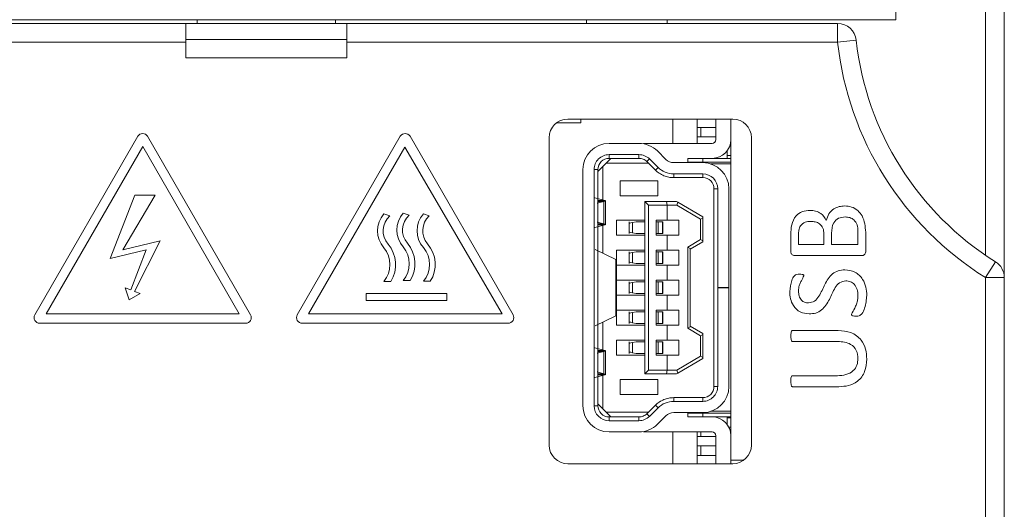
# Model space of a CAD drawing. Units: millimetres. Extents: x 261 to 1449, y 321 to 1162.
# Drawn here: x 753 to 779, y 854 to 867 of the extents above; entities that cross this region are included whole.
import ezdxf

# ---------------------------------------------------------------- set-up
doc = ezdxf.new("R2010")
doc.units = ezdxf.units.MM
doc.layers.get('0').update_dxf_attribs({"lineweight": 25})

msp = doc.modelspace()

# ---------------------------------------------------------------- linework, layer by layer
at = {"color": 7, "linetype": 'Continuous', "lineweight": 15}
for p, q in [((778.88986, 879.64306), (778.88986, 859.76016)), ((778.38986, 860.35688), (778.38986, 879.14306)), ((775.98986, 867.14306), (775.98986, 866.64306)), ((775.98986, 866.64306), (739.78986, 866.64306)), ((757.33986, 866.54306), (757.33986, 866.64306)), ((761.03986, 866.54306), (761.03986, 866.64306)), ((767.73986, 866.54306), (767.73986, 866.64306)), ((769.88986, 866.54306), (769.88986, 866.64306)), ((739.38986, 866.54306), (757.03986, 866.54306)), ((757.03986, 866.54306), (757.03986, 866.04306)), ((761.33986, 866.54306), (757.03986, 866.54306)), ((761.33986, 866.54306), (774.4407, 866.54306)), ((761.33986, 866.04306), (761.33986, 866.54306)), ((774.4407, 866.54306), (774.4407, 866.04306)), ((757.03986, 866.04306), (751.88986, 866.04306)), ((757.03986, 866.11879), (761.33986, 866.11879)), ((757.03986, 865.62715), (757.03986, 866.04306)), ((774.4407, 866.04306), (761.33986, 866.04306)), ((761.33986, 865.62715), (761.33986, 866.04306)), ((774.93771, 866.09766), (774.4407, 866.04306)), ((761.33986, 865.62715), (757.03986, 865.62715)), ((771.63986, 863.99306), (767.23986, 863.99306)), ((767.58986, 863.88806), (767.58986, 863.99306)), ((770.03986, 863.34306), (770.03986, 863.99306)), ((770.68986, 863.76806), (770.68986, 863.99306)), ((771.18986, 863.44306), (771.18986, 863.99306)), ((771.58986, 854.89306), (771.58986, 863.99306)), ((766.93331, 863.88806), (767.58986, 863.88806)), ((770.68986, 863.76806), (771.18986, 863.76806)), ((770.68986, 863.76806), (770.68986, 863.51806)), ((770.78986, 863.51806), (770.78986, 863.76806)), ((755.75996, 863.53119), (753.00996, 858.76806)), ((758.76977, 858.76806), (756.01977, 863.53119)), ((762.76648, 863.53119), (760.01648, 858.76806)), ((765.77628, 858.76806), (763.02628, 863.53119)), ((766.73986, 863.49306), (766.73986, 855.29306)), ((770.68986, 863.34306), (770.68986, 863.51806)), ((770.68986, 863.51806), (771.18986, 863.51806)), ((772.13986, 855.29306), (772.13986, 863.49306)), ((755.88986, 863.25619), (753.31307, 858.79306)), ((758.46666, 858.79306), (755.88986, 863.25619)), ((762.88986, 863.24491), (760.31958, 858.79306)), ((765.48611, 858.79306), (762.88986, 863.24491)), ((768.33986, 863.34306), (769.13645, 863.34306)), ((769.25995, 863.34306), (771.08986, 863.34306)), ((771.55824, 863.26806), (771.58986, 863.26806)), ((768.03986, 862.59306), (768.3865, 862.94306)), ((769.13645, 863.04306), (768.33986, 863.04305)), ((768.33986, 863.04305), (768.33986, 862.94306)), ((769.13645, 862.94306), (768.33986, 862.94306)), ((769.13645, 862.94306), (769.13645, 863.04306)), ((769.41792, 862.92726), (769.34755, 862.85621)), ((769.64562, 862.70175), (769.41792, 862.92726)), ((769.62903, 863.14042), (769.85673, 862.9149)), ((770.83986, 862.94306), (770.43986, 862.94306)), ((770.43986, 862.84306), (770.43986, 862.94306)), ((770.83986, 862.84306), (770.83986, 862.94306)), ((771.08986, 862.94306), (770.83986, 862.94306)), ((771.58986, 862.94306), (771.08986, 862.94306)), ((771.48986, 863.14306), (771.48986, 862.94306)), ((771.48986, 863.01806), (771.58986, 863.01806)), ((767.63986, 856.34306), (767.63986, 862.64306)), ((767.93987, 862.64306), (767.93987, 856.34306)), ((768.03986, 862.64306), (767.93987, 862.64306)), ((768.03986, 856.34306), (768.03986, 862.64306)), ((768.16861, 862.72306), (768.16861, 861.834)), ((769.39113, 862.81306), (768.25775, 862.81306)), ((769.57526, 862.6307), (769.34755, 862.85621)), ((769.57526, 862.6307), (769.64562, 862.70175)), ((770.06783, 862.82806), (770.83986, 862.82806)), ((770.43986, 862.84306), (770.43986, 862.82806)), ((770.83986, 862.84306), (770.43986, 862.84306)), ((771.58986, 862.84306), (770.83986, 862.84306)), ((770.83986, 862.84306), (770.83986, 862.82806)), ((771.58986, 862.79306), (771.05844, 862.79306)), ((770.83986, 862.52805), (770.06783, 862.52805)), ((770.06783, 862.42805), (770.06783, 862.52805)), ((770.83986, 862.42806), (770.06783, 862.42806)), ((770.83986, 862.42806), (770.83986, 862.52805)), ((768.63986, 862.34306), (769.63986, 862.34306)), ((768.63986, 861.94306), (768.63986, 862.34306)), ((769.63986, 862.34306), (769.63986, 861.94306)), ((771.13986, 862.12806), (771.13986, 856.85806)), ((771.23986, 862.12806), (771.13986, 862.12806)), ((771.23986, 859.49806), (771.23986, 862.12806)), ((771.53986, 862.12806), (771.53986, 859.49806)), ((755.67704, 861.95694), (755.0231, 860.2676)), ((755.36279, 860.50207), (756.21859, 861.95694)), ((756.21859, 861.95694), (755.67704, 861.95694)), ((768.22884, 861.81806), (767.96037, 861.88915)), ((769.63986, 861.94306), (768.63986, 861.94306)), ((768.02441, 861.74306), (768.19864, 861.79306)), ((768.19864, 861.79306), (768.19864, 861.19306)), ((768.23986, 861.16654), (768.23986, 861.81975)), ((769.38986, 861.69306), (769.28986, 861.79306)), ((769.86967, 861.79306), (769.28986, 861.79306)), ((769.28986, 857.19306), (769.28986, 861.79306)), ((769.88986, 861.69306), (769.38986, 861.69306)), ((769.38986, 857.29306), (769.38986, 861.69306)), ((769.86967, 861.79306), (769.88986, 861.69306)), ((769.86967, 861.79306), (770.13986, 861.79306)), ((769.88986, 861.69306), (770.15144, 861.69306)), ((769.88986, 861.29306), (769.88986, 861.69306)), ((770.17331, 861.77338), (770.13986, 861.79306)), ((770.17331, 861.77338), (770.15144, 861.69306)), ((770.15144, 861.69306), (770.77867, 861.3241)), ((770.83986, 861.38129), (770.17331, 861.77338)), ((762.48419, 861.40769), (762.32491, 861.45843)), ((763.00028, 861.43032), (762.841, 861.48105)), ((763.54086, 861.41139), (763.38159, 861.46212)), ((770.83986, 861.3591), (770.77867, 861.3241)), ((770.77867, 861.3241), (770.77867, 860.77525)), ((770.83986, 861.38129), (770.83986, 861.3591)), ((770.83986, 860.74025), (770.83986, 861.3591)), ((767.96037, 861.09696), (768.22884, 861.16806)), ((768.19864, 861.19306), (768.02441, 861.24306)), ((768.16861, 861.15211), (768.16861, 860.41209)), ((768.53986, 861.29306), (769.28986, 861.29306)), ((768.53986, 860.89306), (768.53986, 861.29306)), ((768.87986, 861.25136), (768.87986, 860.93489)), ((769.06388, 861.24806), (768.96608, 861.22981)), ((768.96608, 861.22981), (768.96608, 860.9563)), ((769.28986, 861.24806), (769.06388, 861.24806)), ((769.59986, 861.29306), (769.88986, 861.29306)), ((769.59986, 861.29306), (769.59986, 860.89306)), ((769.59986, 861.24806), (769.64871, 861.24806)), ((769.64871, 860.93806), (769.64871, 861.24806)), ((769.64871, 861.24806), (769.76778, 861.24806)), ((769.76778, 861.24806), (769.76778, 860.93806)), ((769.76778, 861.24806), (769.77123, 861.24806)), ((769.77123, 861.24806), (769.77123, 860.93806)), ((769.77633, 861.24806), (769.77123, 861.24806)), ((769.77633, 860.93806), (769.77633, 861.24806)), ((770.19986, 861.29306), (769.88986, 861.29306)), ((770.19986, 860.89306), (770.19986, 861.29306)), ((769.28986, 860.89306), (768.53986, 860.89306)), ((768.96608, 860.9563), (769.06388, 860.93806)), ((769.06388, 860.93806), (769.28986, 860.93806)), ((769.59986, 860.93806), (769.64871, 860.93806)), ((769.59986, 860.89306), (769.88986, 860.89306)), ((769.64871, 860.93806), (769.76778, 860.93806)), ((769.76778, 860.93806), (769.77123, 860.93806)), ((769.77123, 860.93806), (769.77633, 860.93806)), ((769.88986, 860.49306), (769.88986, 860.89306)), ((769.88986, 860.89306), (770.19986, 860.89306)), ((773.18986, 860.4503), (773.18986, 860.90986)), ((773.39575, 860.90342), (773.39575, 860.64423)), ((774.07222, 860.64423), (774.07222, 860.92962)), ((774.2781, 860.94616), (774.2781, 860.64423)), ((774.98398, 860.64423), (774.98398, 861.0105)), ((775.18986, 860.97374), (775.18986, 860.44938)), ((756.35312, 860.74553), (755.36279, 860.50207)), ((755.67544, 859.39047), (756.35312, 860.74553)), ((770.77867, 860.77525), (770.43867, 860.57525)), ((770.43867, 860.57525), (770.43867, 858.41086)), ((770.49986, 860.54025), (770.43867, 860.57525)), ((770.49986, 860.51806), (770.83986, 860.71806)), ((770.49986, 860.54025), (770.49986, 858.44586)), ((770.83986, 860.74025), (770.77867, 860.77525)), ((770.83986, 860.74025), (770.83986, 860.71806)), ((773.39575, 860.64423), (774.07222, 860.64423)), ((774.2781, 860.64423), (774.98398, 860.64423)), ((755.0231, 860.2676), (755.9846, 860.50374)), ((755.9846, 860.50374), (755.56952, 859.43147)), ((767.96579, 860.50974), (768.51973, 860.24306)), ((768.53986, 860.49306), (769.28986, 860.49306)), ((768.53986, 860.09306), (768.53986, 860.49306)), ((768.87986, 860.45136), (768.87986, 860.13489)), ((769.06388, 860.44806), (768.96608, 860.42981)), ((768.96608, 860.42981), (768.96608, 860.1563)), ((769.28986, 860.44806), (769.06388, 860.44806)), ((769.59986, 860.49306), (769.88986, 860.49306)), ((769.59986, 860.49306), (769.59986, 860.09306)), ((769.59986, 860.44806), (769.64871, 860.44806)), ((769.64871, 860.13806), (769.64871, 860.44806)), ((769.64871, 860.44806), (769.76778, 860.44806)), ((769.76778, 860.44806), (769.76778, 860.13806)), ((769.76778, 860.44806), (769.77123, 860.44806)), ((769.77123, 860.44806), (769.77123, 860.13806)), ((769.77633, 860.44806), (769.77123, 860.44806)), ((769.77633, 860.13806), (769.77633, 860.44806)), ((770.19986, 860.49306), (769.88986, 860.49306)), ((770.19986, 860.09306), (770.19986, 860.49306)), ((775.08187, 860.35011), (773.29786, 860.35011)), ((768.51973, 860.24306), (768.51973, 858.74306)), ((768.51973, 860.24306), (768.53986, 860.24306)), ((768.53986, 858.74306), (768.53986, 860.24306)), ((769.28986, 860.09306), (768.53986, 860.09306)), ((768.96608, 860.1563), (769.06388, 860.13806)), ((769.06388, 860.13806), (769.28986, 860.13806)), ((769.59986, 860.13806), (769.64871, 860.13806)), ((769.59986, 860.09306), (769.88986, 860.09306)), ((769.64871, 860.13806), (769.76778, 860.13806)), ((769.76778, 860.13806), (769.77123, 860.13806)), ((769.77123, 860.13806), (769.77633, 860.13806)), ((769.88986, 859.69306), (769.88986, 860.09306)), ((769.88986, 860.09306), (770.19986, 860.09306)), ((778.65457, 860.18434), (778.38986, 859.76016)), ((778.38986, 730.04306), (778.38986, 859.76016)), ((778.88986, 859.76016), (778.38986, 859.76016)), ((778.88986, 859.76016), (778.88986, 730.04306)), ((755.4242, 859.48772), (755.52769, 859.1661)), ((755.56952, 859.43147), (755.4242, 859.48772)), ((762.32491, 859.65843), (762.51097, 859.65843)), ((762.841, 859.68105), (763.02706, 859.68105)), ((763.38159, 859.66212), (763.56764, 859.66212)), ((768.53986, 859.69306), (769.28986, 859.69306)), ((768.53986, 859.29306), (768.53986, 859.69306)), ((768.87986, 859.65136), (768.87986, 859.33489)), ((769.06388, 859.64806), (768.96608, 859.62981)), ((768.96608, 859.62981), (768.96608, 859.3563)), ((769.28986, 859.64806), (769.06388, 859.64806)), ((769.59986, 859.69306), (769.59986, 859.29306)), ((769.59986, 859.69306), (769.88986, 859.69306)), ((769.59986, 859.64806), (769.64871, 859.64806)), ((769.64871, 859.33806), (769.64871, 859.64806)), ((769.64871, 859.64806), (769.76778, 859.64806)), ((769.76778, 859.64806), (769.76778, 859.33806)), ((769.76778, 859.64806), (769.77123, 859.64806)), ((769.77123, 859.64806), (769.77123, 859.33806)), ((769.77633, 859.64806), (769.77123, 859.64806)), ((769.77633, 859.33806), (769.77633, 859.64806)), ((770.19986, 859.69306), (769.88986, 859.69306)), ((770.19986, 859.29306), (770.19986, 859.69306)), ((771.53986, 859.49806), (771.23986, 859.49806)), ((771.23986, 859.48806), (771.23986, 859.49806)), ((771.23986, 856.85806), (771.23986, 859.48806)), ((771.23986, 859.48806), (771.53986, 859.48806)), ((771.53986, 859.49806), (771.53986, 859.48806)), ((771.53986, 859.48806), (771.53986, 856.85806)), ((755.52769, 859.1661), (755.82077, 859.33421)), ((755.82077, 859.33421), (755.67544, 859.39047)), ((761.85397, 859.333), (761.85397, 859.14697)), ((764.00705, 859.333), (761.85397, 859.333)), ((764.00705, 859.14697), (764.00705, 859.333)), ((769.28986, 859.29306), (768.53986, 859.29306)), ((768.96608, 859.3563), (769.06388, 859.33806)), ((769.06388, 859.33806), (769.28986, 859.33806)), ((769.59986, 859.33806), (769.64871, 859.33806)), ((769.59986, 859.29306), (769.88986, 859.29306)), ((769.64871, 859.33806), (769.76778, 859.33806)), ((769.76778, 859.33806), (769.77123, 859.33806)), ((769.77123, 859.33806), (769.77633, 859.33806)), ((769.88986, 858.89306), (769.88986, 859.29306)), ((769.88986, 859.29306), (770.19986, 859.29306)), ((761.85397, 859.14697), (764.00705, 859.14697)), ((753.31307, 858.79306), (758.46666, 858.79306)), ((760.31958, 858.79306), (765.48611, 858.79306)), ((768.51973, 858.74306), (767.96579, 858.47637)), ((768.51973, 858.74306), (768.53986, 858.74306)), ((768.53986, 858.89306), (769.28986, 858.89306)), ((768.53986, 858.49306), (768.53986, 858.89306)), ((768.87986, 858.85136), (768.87986, 858.53489)), ((769.06388, 858.84806), (768.96608, 858.82981)), ((768.96608, 858.82981), (768.96608, 858.5563)), ((769.28986, 858.84806), (769.06388, 858.84806)), ((769.59986, 858.89306), (769.88986, 858.89306)), ((769.59986, 858.89306), (769.59986, 858.49306)), ((769.59986, 858.84806), (769.64871, 858.84806)), ((769.64871, 858.53806), (769.64871, 858.84806)), ((769.64871, 858.84806), (769.76778, 858.84806)), ((769.76778, 858.84806), (769.76778, 858.53806)), ((769.76778, 858.84806), (769.77123, 858.84806)), ((769.77123, 858.84806), (769.77123, 858.53806)), ((769.77633, 858.84806), (769.77123, 858.84806)), ((769.77633, 858.53806), (769.77633, 858.84806)), ((770.19986, 858.89306), (769.88986, 858.89306)), ((770.19986, 858.49306), (770.19986, 858.89306)), ((753.13986, 858.54306), (758.63986, 858.54306)), ((760.14638, 858.54306), (765.64638, 858.54306)), ((768.16861, 858.57402), (768.16861, 857.834)), ((769.28986, 858.49306), (768.53986, 858.49306)), ((768.96608, 858.5563), (769.06388, 858.53806)), ((769.06388, 858.53806), (769.28986, 858.53806)), ((769.59986, 858.53806), (769.64871, 858.53806)), ((769.59986, 858.49306), (769.88986, 858.49306)), ((769.64871, 858.53806), (769.76778, 858.53806)), ((769.76778, 858.53806), (769.77123, 858.53806)), ((769.77123, 858.53806), (769.77633, 858.53806)), ((769.88986, 858.09306), (769.88986, 858.49306)), ((769.88986, 858.49306), (770.19986, 858.49306)), ((770.43867, 858.41086), (770.49986, 858.44586)), ((770.49986, 858.46806), (770.83986, 858.26806)), ((770.43867, 858.41086), (770.77867, 858.21086)), ((770.77867, 858.21086), (770.83986, 858.24586)), ((770.77867, 858.21086), (770.77867, 857.66201)), ((770.83986, 858.24586), (770.83986, 858.26806)), ((770.83986, 858.24586), (770.83986, 857.62701)), ((773.23904, 858.35011), (774.45457, 858.35011)), ((767.96037, 857.88915), (768.22884, 857.81806)), ((768.53986, 858.09306), (769.28986, 858.09306)), ((768.53986, 857.69306), (768.53986, 858.09306)), ((768.87986, 858.05136), (768.87986, 857.73489)), ((769.06388, 858.04806), (768.96608, 858.02981)), ((768.96608, 858.02981), (768.96608, 857.7563)), ((769.28986, 858.04806), (769.06388, 858.04806)), ((769.59986, 858.09306), (769.88986, 858.09306)), ((769.59986, 858.09306), (769.59986, 857.69306)), ((769.59986, 858.04806), (769.64871, 858.04806)), ((769.64871, 858.04806), (769.76778, 858.04806)), ((769.64871, 857.73806), (769.64871, 858.04806)), ((769.76778, 858.04806), (769.76778, 857.73806)), ((769.76778, 858.04806), (769.77123, 858.04806)), ((769.77123, 858.04806), (769.77123, 857.73806)), ((769.77633, 858.04806), (769.77123, 858.04806)), ((769.77633, 857.73806), (769.77633, 858.04806)), ((770.19986, 858.09306), (769.88986, 858.09306)), ((770.19986, 857.69306), (770.19986, 858.09306)), ((774.44951, 858.056), (773.23904, 858.056)), ((768.19864, 857.79306), (768.02441, 857.74306)), ((768.19864, 857.79306), (768.19864, 857.19306)), ((768.23986, 857.16654), (768.23986, 857.81975)), ((769.28986, 857.69306), (768.53986, 857.69306)), ((768.96608, 857.7563), (769.06388, 857.73806)), ((769.06388, 857.73806), (769.28986, 857.73806)), ((769.59986, 857.73806), (769.64871, 857.73806)), ((769.59986, 857.69306), (769.88986, 857.69306)), ((769.64871, 857.73806), (769.76778, 857.73806)), ((769.76778, 857.73806), (769.77123, 857.73806)), ((769.77123, 857.73806), (769.77633, 857.73806)), ((769.88986, 857.29306), (769.88986, 857.69306)), ((769.88986, 857.69306), (770.19986, 857.69306)), ((770.77867, 857.66201), (770.15144, 857.29306)), ((770.77867, 857.66201), (770.83986, 857.62701)), ((770.83986, 857.62701), (770.83986, 857.60482)), ((770.17331, 857.21273), (770.83986, 857.60482)), ((768.22884, 857.16806), (767.96037, 857.09696)), ((768.02441, 857.24306), (768.19864, 857.19306)), ((768.16861, 857.15211), (768.16861, 856.26306)), ((769.28986, 857.19306), (769.38986, 857.29306)), ((769.28986, 857.19306), (769.86967, 857.19306)), ((769.38986, 857.29306), (769.88986, 857.29306)), ((769.88986, 857.29306), (769.86967, 857.19306)), ((770.13986, 857.19306), (769.86967, 857.19306)), ((770.15144, 857.29306), (769.88986, 857.29306)), ((770.13986, 857.19306), (770.17331, 857.21273)), ((770.17331, 857.21273), (770.15144, 857.29306)), ((773.23904, 857.14423), (774.43573, 857.14423)), ((768.63986, 857.04306), (769.63986, 857.04306)), ((768.63986, 856.64306), (768.63986, 857.04306)), ((769.63986, 857.04306), (769.63986, 856.64306)), ((771.13986, 856.85806), (771.23986, 856.85806)), ((774.47479, 856.85011), (773.23904, 856.85011)), ((769.63986, 856.64306), (768.63986, 856.64306)), ((767.93987, 856.34306), (768.03986, 856.34306)), ((768.3865, 856.04306), (768.03986, 856.39306)), ((769.34755, 856.1299), (769.57526, 856.35542)), ((769.57525, 856.35542), (769.64562, 856.28437)), ((770.06783, 856.55806), (770.83986, 856.55806)), ((770.06783, 856.55805), (770.06783, 856.45806)), ((770.06783, 856.45806), (770.83986, 856.45806)), ((770.83986, 856.45806), (770.83986, 856.55806)), ((768.25775, 856.17306), (769.39113, 856.17306)), ((769.34755, 856.1299), (769.41792, 856.05885)), ((769.41792, 856.05885), (769.64562, 856.28436)), ((769.85673, 856.07121), (769.62903, 855.8457)), ((770.83986, 856.15806), (770.06783, 856.15806)), ((770.43986, 856.15806), (770.43986, 856.14306)), ((770.43986, 856.14306), (770.83986, 856.14306)), ((770.43986, 856.14306), (770.43986, 856.04306)), ((770.83986, 856.14306), (770.83986, 856.15806)), ((770.83986, 856.14306), (770.83986, 856.04306)), ((771.58986, 856.14306), (770.83986, 856.14306)), ((771.58986, 856.19306), (771.05844, 856.19306)), ((768.33986, 856.04306), (769.13645, 856.04306)), ((768.33986, 856.04305), (768.33986, 855.94306)), ((768.33986, 855.94306), (769.13645, 855.94306)), ((769.13645, 855.94306), (769.13645, 856.04305)), ((770.43986, 856.04306), (770.83986, 856.04306)), ((770.83986, 856.04306), (771.08986, 856.04306)), ((771.08986, 856.04306), (771.58986, 856.04306)), ((771.48986, 855.84306), (771.48986, 856.04306)), ((771.48986, 856.01806), (771.58986, 856.01806)), ((769.13645, 855.64306), (768.33986, 855.64306)), ((771.08986, 855.64306), (769.25995, 855.64306)), ((770.03986, 854.79306), (770.03986, 855.64306)), ((770.68986, 855.64306), (770.68986, 855.51806)), ((770.78986, 855.51806), (770.78986, 855.64306)), ((771.18986, 855.54306), (771.18986, 854.79306)), ((771.53638, 855.76806), (771.58986, 855.76806)), ((770.68986, 855.26806), (770.68986, 855.51806)), ((770.68986, 855.51806), (771.18986, 855.51806)), ((770.68986, 855.26806), (771.18986, 855.26806)), ((770.68986, 855.26806), (770.68986, 855.01806)), ((770.78986, 855.01806), (770.78986, 855.26806)), ((770.68986, 854.79306), (770.68986, 855.01806)), ((770.68986, 855.01806), (771.18986, 855.01806)), ((767.23986, 854.79306), (771.63986, 854.79306)), ((771.58986, 854.89306), (771.58986, 854.79306)), ((771.93986, 854.89306), (771.58986, 854.89306))]:
    msp.add_line(p, q, dxfattribs=at)
at = {"color": 8, "linetype": 'Continuous', "lineweight": 15}
for p, q in [((768.03986, 861.81806), (768.22884, 861.81806)), ((768.03986, 861.79306), (768.19864, 861.79306)), ((768.19864, 861.19306), (768.03986, 861.19306)), ((768.22884, 861.16806), (768.03986, 861.16806)), ((768.22884, 857.81806), (768.03986, 857.81806)), ((768.19864, 857.79306), (768.03986, 857.79306)), ((768.03986, 857.19306), (768.19864, 857.19306)), ((768.03986, 857.16806), (768.22884, 857.16806))]:
    msp.add_line(p, q, dxfattribs=at)
at = {"color": 7, "linetype": 'Continuous', "lineweight": 15}
for centre, radius, start, end in [((774.4407, 866.04306), 0.5, 6.269223, 90), ((782.88986, 866.97126), 8.5, 186.269223, 238.034281), ((782.88986, 866.97126), 8, 186.269223, 238.034281), ((767.23986, 863.49306), 0.5, 90, 180), ((771.63986, 863.49306), 0.5, 0, 90), ((755.88986, 863.45619), 0.15, 30, 150), ((762.89638, 863.45619), 0.15, 30, 150), ((771.08986, 863.44306), 0.1, 270, 0), ((771.08986, 863.44306), 0.5, 270, 0), ((768.33986, 862.64306), 0.7, 90, 180), ((769.13645, 862.64306), 0.7, 45.276789, 90), ((768.33986, 862.64306), 0.4, 90, 180.00006), ((768.33986, 862.64306), 0.3, 90, 180.000109), ((769.13645, 862.64306), 0.40002, 45.276789, 90), ((770.06783, 863.12806), 0.3, 225.276789, 270), ((770.06783, 863.12806), 0.60001, 225.276789, 270), ((770.83986, 862.12806), 0.7, 0, 90), ((770.83986, 862.12806), 0.4, 0, 90), ((770.83986, 862.12806), 0.3, 0.000163, 90), ((762.84967, 861.00843), 0.69128, 139.385658, 220.614342), ((762.84967, 861.00843), 0.54128, 132.470493, 220.614342), ((763.36576, 861.03105), 0.69128, 139.385658, 220.614342), ((763.36576, 861.03105), 0.54128, 132.470493, 220.614342), ((763.90634, 861.01212), 0.69128, 139.385658, 220.614342), ((763.90634, 861.01212), 0.54128, 132.470493, 220.614342), ((761.80015, 860.10843), 0.69128, 319.385658, 40.614342), ((761.80015, 860.10843), 0.84128, 327.663019, 40.614342), ((762.31624, 860.13105), 0.69128, 319.385658, 40.614342), ((762.31624, 860.13105), 0.84128, 327.663019, 40.614342), ((762.85683, 860.11212), 0.69128, 319.385658, 40.614342), ((762.85683, 860.11212), 0.84128, 327.663019, 40.614342), ((778.38986, 859.76016), 0.5, 0, 58.034281), ((753.13986, 858.69306), 0.15, 150, 270), ((758.63986, 858.69306), 0.15, 270, 30), ((760.14638, 858.69306), 0.15, 150, 270), ((765.64638, 858.69306), 0.15, 270, 30), ((770.83986, 856.85806), 0.4, 270, 0.000253), ((770.83986, 856.85806), 0.7, 270, 0), ((770.83986, 856.85806), 0.3, 270, 0.000109), ((768.33986, 856.34306), 0.7, 180, 270), ((768.33986, 856.34306), 0.4, 180, 270), ((768.33986, 856.34306), 0.3, 179.99953, 270), ((770.06783, 855.85806), 0.60001, 90, 134.723211), ((769.13645, 856.34306), 0.40002, 270, 314.723211), ((770.06783, 855.85806), 0.3, 90, 134.723211), ((769.13645, 856.34306), 0.7, 270, 314.723211), ((771.08986, 855.54306), 0.5, 0, 90), ((771.08986, 855.54306), 0.1, 0, 90), ((767.23986, 855.29306), 0.5, 180, 270), ((771.63986, 855.29306), 0.5, 270, 0)]:
    msp.add_arc(centre, radius, start, end, dxfattribs=at)
for points in [[(769.13645, 862.94306), (769.15597, 862.94197), (769.19502, 862.93978), (769.25122, 862.92204), (769.30363, 862.8951), (769.33292, 862.86918), (769.34756, 862.85622)], [(770.06783, 862.42806), (770.02228, 862.43061), (769.93118, 862.43572), (769.80005, 862.47712), (769.67774, 862.53998), (769.60942, 862.60046), (769.57526, 862.6307)], [(769.57526, 856.35542), (769.60942, 856.38565), (769.67774, 856.44613), (769.80005, 856.50899), (769.93118, 856.55039), (770.02228, 856.5555), (770.06783, 856.55806)], [(769.34756, 856.12989), (769.33292, 856.11693), (769.30363, 856.09102), (769.25122, 856.06407), (769.19502, 856.04633), (769.15597, 856.04414), (769.13645, 856.04305)]]:
    msp.add_open_spline(points, degree=3, dxfattribs=at)
for points, knots in [([(768.22884, 861.81806), (768.23565, 861.81476), (768.24924, 861.80819), (768.21547, 861.79809), (768.19864, 861.79306)], [0, 0, 0, 0, 0.50162759, 1, 1, 1, 1]), ([(774.13701, 861.28715), (774.15584, 861.34811), (774.19349, 861.47001), (774.326, 861.59539), (774.47595, 861.66385), (774.57566, 861.67038), (774.62553, 861.67364)], [0, 0, 0, 0, 0.279617494, 0.559144507, 0.77950595, 1, 1, 1, 1]), ([(774.62553, 861.67364), (774.68879, 861.66844), (774.81528, 861.65805), (774.98411, 861.56112), (775.15841, 861.34118), (775.1769, 861.12515), (775.18986, 860.97374)], [0, 0, 0, 0, 0.18720414, 0.3742694, 0.5614449, 1, 1, 1, 1]), ([(773.18986, 860.90986), (773.19263, 860.99797), (773.19813, 861.1735), (773.30153, 861.40635), (773.49632, 861.54023), (773.63504, 861.55073), (773.70457, 861.556)], [0, 0, 0, 0, 0.281283251, 0.560354379, 0.779643252, 1, 1, 1, 1]), ([(773.70457, 861.556), (773.75483, 861.55202), (773.8553, 861.54408), (774.02562, 861.46833), (774.09484, 861.35575), (774.13701, 861.28715)], [0, 0, 0, 0, 0.28117413, 0.5620554, 1, 1, 1, 1]), ([(774.64483, 861.37953), (774.58364, 861.37432), (774.46168, 861.36396), (774.2911, 861.20376), (774.28304, 861.04396), (774.2781, 860.94616)], [0, 0, 0, 0, 0.28095187, 0.55995003, 1, 1, 1, 1]), ([(774.98398, 861.0105), (774.98054, 861.06365), (774.97368, 861.16976), (774.8908, 861.29958), (774.7699, 861.37031), (774.68654, 861.37645), (774.64483, 861.37953)], [0, 0, 0, 0, 0.280334726, 0.559643022, 0.779627364, 1, 1, 1, 1]), ([(768.19864, 861.19306), (768.21547, 861.18802), (768.24924, 861.17792), (768.23565, 861.17135), (768.22884, 861.16806)], [0, 0, 0, 0, 0.49837241, 1, 1, 1, 1]), ([(768.96608, 861.22981), (768.93281, 861.22194), (768.88284, 861.21011), (768.88582, 861.21024), (768.88682, 861.21029)], [0, 0, 0, 0, 0.665942485, 1, 1, 1, 1]), ([(773.72525, 861.26188), (773.67236, 861.25888), (773.5672, 861.25293), (773.44275, 861.15756), (773.39943, 861.02673), (773.39698, 860.94459), (773.39575, 860.90342)], [0, 0, 0, 0, 0.28086706, 0.55834843, 0.77866522, 1, 1, 1, 1]), ([(774.07222, 860.92962), (774.06927, 860.98124), (774.0634, 861.08419), (773.96774, 861.20099), (773.84537, 861.25358), (773.76534, 861.25911), (773.72525, 861.26188)], [0, 0, 0, 0, 0.28015232, 0.55875242, 0.77898895, 1, 1, 1, 1]), ([(768.88682, 860.97583), (768.88582, 860.97587), (768.88284, 860.976), (768.9328, 860.96417), (768.96608, 860.9563)], [0, 0, 0, 0, 0.33401064, 1, 1, 1, 1]), ([(768.96608, 860.42981), (768.93281, 860.42194), (768.88284, 860.41011), (768.88582, 860.41024), (768.88682, 860.41029)], [0, 0, 0, 0, 0.66594249, 1, 1, 1, 1]), ([(773.29786, 860.35011), (773.28222, 860.35086), (773.25107, 860.35234), (773.21321, 860.37764), (773.1939, 860.4137), (773.19121, 860.4381), (773.18986, 860.4503)], [0, 0, 0, 0, 0.28015781, 0.55769307, 0.77896883, 1, 1, 1, 1]), ([(775.18986, 860.44938), (775.18789, 860.43392), (775.18396, 860.40302), (775.15627, 860.36668), (775.11838, 860.35132), (775.09405, 860.35052), (775.08187, 860.35011)], [0, 0, 0, 0, 0.27998611, 0.55965379, 0.77953637, 1, 1, 1, 1]), ([(768.88682, 860.17583), (768.88582, 860.17587), (768.88284, 860.176), (768.9328, 860.16417), (768.96608, 860.1563)], [0, 0, 0, 0, 0.334010637, 1, 1, 1, 1]), ([(773.16045, 859.39331), (773.17373, 859.48937), (773.19366, 859.63353), (773.25904, 859.80146), (773.3487, 859.85255), (773.39794, 859.85093), (773.42286, 859.85011)], [0, 0, 0, 0, 0.50083643, 0.75161428, 0.87425864, 1, 1, 1, 1]), ([(773.5428, 859.81013), (773.51902, 859.76631), (773.47976, 859.69399), (773.42937, 859.59094), (773.40013, 859.4972), (773.39721, 859.43223), (773.39575, 859.39975)], [0, 0, 0, 0, 0.33896637, 0.55941587, 0.77971675, 1, 1, 1, 1]), ([(773.42286, 859.85011), (773.44558, 859.84942), (773.47965, 859.84837), (773.51987, 859.84129), (773.53635, 859.82895), (773.54213, 859.81877), (773.54258, 859.81302), (773.5428, 859.81013)], [0, 0, 0, 0, 0.50025904, 0.75028018, 0.87502788, 0.9371127, 1, 1, 1, 1]), ([(773.65953, 859.08541), (773.71801, 859.09602), (773.83564, 859.11737), (773.98239, 859.31436), (774.08844, 859.57809), (774.24522, 859.83533), (774.45304, 859.9555), (774.57016, 859.96367), (774.62874, 859.96776)], [0, 0, 0, 0, 0.12360836, 0.24864659, 0.4999967, 0.74963248, 0.87476404, 1, 1, 1, 1]), ([(774.62874, 859.96776), (774.72423, 859.95635), (774.91508, 859.93353), (775.11382, 859.73673), (775.20577, 859.50857), (775.21477, 859.35947), (775.21928, 859.28486)], [0, 0, 0, 0, 0.27927486, 0.55821129, 0.77890426, 1, 1, 1, 1]), ([(768.96608, 859.62981), (768.93281, 859.62194), (768.88284, 859.61011), (768.88582, 859.61024), (768.88682, 859.61029)], [0, 0, 0, 0, 0.66594249, 1, 1, 1, 1]), ([(774.65815, 859.67364), (774.59946, 859.66312), (774.48139, 859.64195), (774.33449, 859.44381), (774.23181, 859.1774), (774.06942, 858.92256), (773.86076, 858.80286), (773.74316, 858.79515), (773.68435, 858.79129)], [0, 0, 0, 0, 0.12357358, 0.24860368, 0.49997243, 0.74953832, 0.87473765, 1, 1, 1, 1]), ([(774.98398, 859.28853), (774.98016, 859.34164), (774.97254, 859.44762), (774.90013, 859.58224), (774.78378, 859.66278), (774.70007, 859.67002), (774.65815, 859.67364)], [0, 0, 0, 0, 0.28069276, 0.56013129, 0.77978737, 1, 1, 1, 1]), ([(768.88682, 859.37583), (768.88582, 859.37587), (768.88284, 859.376), (768.9328, 859.36417), (768.96608, 859.3563)], [0, 0, 0, 0, 0.33401064, 1, 1, 1, 1]), ([(773.68435, 858.79129), (773.59972, 858.80082), (773.43069, 858.81985), (773.25355, 858.99317), (773.17287, 859.19539), (773.16459, 859.3273), (773.16045, 859.39331)], [0, 0, 0, 0, 0.27945044, 0.55819069, 0.77887915, 1, 1, 1, 1]), ([(773.39575, 859.39975), (773.39846, 859.35654), (773.40388, 859.27028), (773.46263, 859.16043), (773.55744, 859.09521), (773.62548, 859.08868), (773.65953, 859.08541)], [0, 0, 0, 0, 0.28039527, 0.55988827, 0.77972423, 1, 1, 1, 1]), ([(774.80751, 858.78118), (774.83816, 858.83454), (774.88875, 858.92263), (774.94623, 859.05203), (774.98008, 859.16822), (774.98268, 859.24842), (774.98398, 859.28853)], [0, 0, 0, 0, 0.33883658, 0.5593306, 0.77960197, 1, 1, 1, 1]), ([(775.21928, 859.28486), (775.20687, 859.1708), (775.18824, 858.99959), (775.11035, 858.81231), (775.0199, 858.7317), (774.9612, 858.73221), (774.93159, 858.73247)], [0, 0, 0, 0, 0.50052915, 0.75131845, 0.87452879, 1, 1, 1, 1]), ([(768.96608, 858.82981), (768.93281, 858.82194), (768.88284, 858.81011), (768.88582, 858.81024), (768.88682, 858.81029)], [0, 0, 0, 0, 0.66594249, 1, 1, 1, 1]), ([(774.93159, 858.73247), (774.90716, 858.73297), (774.87057, 858.73373), (774.82797, 858.74428), (774.80954, 858.76251), (774.80819, 858.77496), (774.80751, 858.78118)], [0, 0, 0, 0, 0.5010155, 0.75053199, 0.87531647, 1, 1, 1, 1]), ([(768.88682, 858.57583), (768.88582, 858.57587), (768.88284, 858.576), (768.9328, 858.56417), (768.96608, 858.5563)], [0, 0, 0, 0, 0.33401064, 1, 1, 1, 1]), ([(773.18986, 858.20397), (773.19103, 858.23172), (773.19277, 858.27334), (773.20179, 858.32174), (773.21587, 858.3427), (773.22854, 858.34933), (773.23553, 858.34985), (773.23904, 858.35011)], [0, 0, 0, 0, 0.50034427, 0.75040786, 0.87480339, 0.93727074, 1, 1, 1, 1]), ([(773.23904, 858.056), (773.23184, 858.05703), (773.22102, 858.05857), (773.21085, 858.06901), (773.2011, 858.08789), (773.19253, 858.13366), (773.19093, 858.17585), (773.18986, 858.20397)], [0, 0, 0, 0, 0.124166142, 0.18679999, 0.249512518, 0.49963212, 1, 1, 1, 1]), ([(774.45457, 858.35011), (774.5697, 858.34093), (774.7993, 858.3226), (775.07275, 858.12675), (775.20328, 857.85453), (775.21394, 857.6743), (775.21928, 857.58403)], [0, 0, 0, 0, 0.28028303, 0.55897477, 0.77911196, 1, 1, 1, 1]), ([(768.96608, 858.02981), (768.93281, 858.02194), (768.88284, 858.01011), (768.88582, 858.01024), (768.88682, 858.01029)], [0, 0, 0, 0, 0.66594249, 1, 1, 1, 1]), ([(774.98398, 857.60103), (774.97731, 857.67638), (774.964, 857.82661), (774.76381, 858.0321), (774.56882, 858.04693), (774.44951, 858.056)], [0, 0, 0, 0, 0.28085497, 0.56001127, 1, 1, 1, 1]), ([(768.22884, 857.81806), (768.23565, 857.81476), (768.24924, 857.80819), (768.21547, 857.79809), (768.19864, 857.79306)], [0, 0, 0, 0, 0.50162759, 1, 1, 1, 1]), ([(768.88682, 857.77583), (768.88582, 857.77587), (768.88284, 857.776), (768.9328, 857.76417), (768.96608, 857.7563)], [0, 0, 0, 0, 0.33401064, 1, 1, 1, 1]), ([(774.43573, 857.14423), (774.51149, 857.14799), (774.66251, 857.15549), (774.85852, 857.25327), (774.97001, 857.42207), (774.97932, 857.5413), (774.98398, 857.60103)], [0, 0, 0, 0, 0.280993948, 0.560063561, 0.779606692, 1, 1, 1, 1]), ([(775.21928, 857.58403), (775.21028, 857.47273), (775.19234, 857.25083), (774.99996, 856.98853), (774.73606, 856.86519), (774.56197, 856.85514), (774.47479, 856.85011)], [0, 0, 0, 0, 0.28033411, 0.55888006, 0.77909199, 1, 1, 1, 1]), ([(768.19864, 857.19306), (768.21547, 857.18802), (768.24924, 857.17792), (768.23565, 857.17135), (768.22884, 857.16806)], [0, 0, 0, 0, 0.49837241, 1, 1, 1, 1]), ([(773.18986, 856.99809), (773.19091, 857.02594), (773.19248, 857.06772), (773.20104, 857.11302), (773.21089, 857.13164), (773.2213, 857.1416), (773.23196, 857.14318), (773.23904, 857.14423)], [0, 0, 0, 0, 0.50044283, 0.75060326, 0.81311622, 0.87586137, 1, 1, 1, 1]), ([(773.23904, 856.85011), (773.23184, 856.85114), (773.22102, 856.85269), (773.21085, 856.86313), (773.2011, 856.88201), (773.19248, 856.92777), (773.19091, 856.96996), (773.18986, 856.99809)], [0, 0, 0, 0, 0.124168362, 0.186802807, 0.249517952, 0.499655518, 1, 1, 1, 1])]:
    msp.add_open_spline(points, degree=3, knots=knots, dxfattribs=at)

doc.saveas('drawing.dxf')
